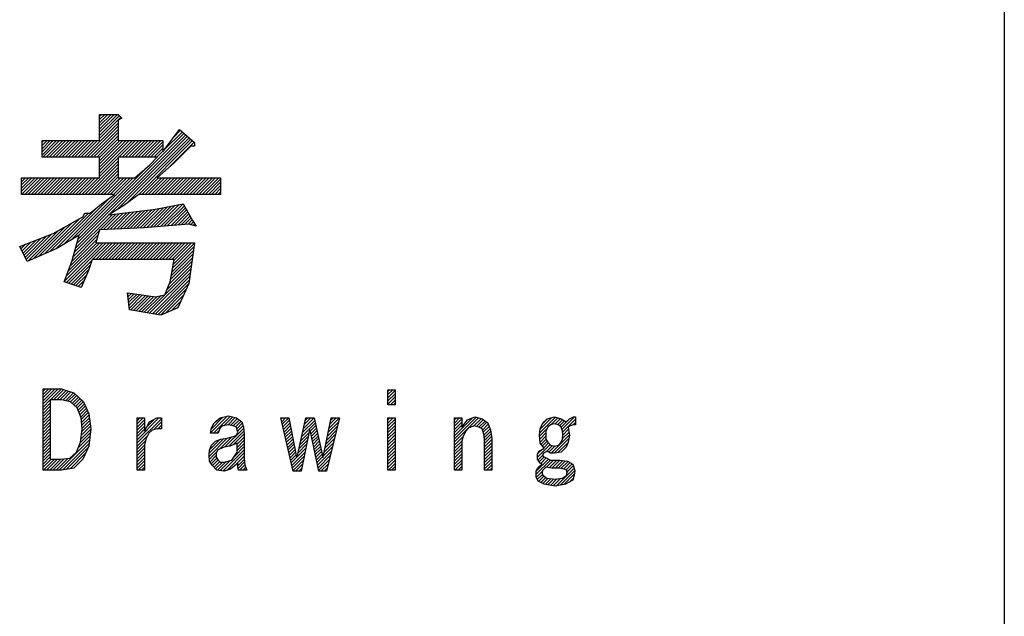
# Model space of a CAD drawing. Extents: x -172 to 83, y -95 to 98.
# Drawn here: x 52 to 83, y -77 to -58 of the extents above; entities that cross this region are included whole.
import ezdxf

# ---------------------------------------------------------------- set-up
doc = ezdxf.new("R2010")
doc.units = 0
doc.header["$MEASUREMENT"] = 0
doc.layers.get('0').update_dxf_attribs({"linetype": 'CONTINUOUS'})
doc.layers.add('1', color=7, linetype='CONTINUOUS')
pattern_1 = [(45, (0, 0), (-0.049497475, 0.049497475), [])]

# ---------------------------------------------------------------- blocks, each defined once
blk = doc.blocks.new('FORMAT_A4AB')
at = {"linetype": 'Continuous'}
h = blk.add_hatch(dxfattribs=at)
h.set_pattern_fill('USER', color=3, scale=0.07, angle=45, pattern_type=0)
h.set_pattern_definition(pattern_1)
h.paths.add_polyline_path([(56.871, -61.685), (56.871, -62.034), (57.045, -61.801), (57.394, -61.336), (57.859, -61.743), (57.859, -61.859), (57.743, -61.859), (57.22, -62.383), (56.696, -62.848), (58.673, -62.848), (58.673, -63.371), (56.115, -63.371), (55.65, -63.72), (55.185, -64.01), (56.638, -63.836), (57.51, -63.662), (57.801, -64.185), (57.917, -64.359), (57.685, -64.301), (56.29, -64.417), (54.894, -64.476), (54.778, -64.883), (57.859, -64.883), (57.685, -66.162), (57.336, -66.917), (56.813, -67.15), (55.824, -66.976), (55.766, -66.452), (56.638, -66.569), (56.929, -66.51), (57.103, -66.103), (57.22, -65.406), (54.662, -65.406), (54.545, -65.755), (54.313, -66.278), (53.79, -66.103), (54.022, -65.464), (54.255, -64.65), (53.557, -65.057), (52.627, -65.464), (52.394, -64.999), (53.441, -64.592), (54.371, -64.069), (54.429, -63.952), (54.603, -63.952), (54.952, -63.662), (55.359, -63.371), (52.452, -63.371), (52.452, -62.848), (54.894, -62.848), (54.894, -62.208), (53.092, -62.208), (53.092, -61.685), (54.894, -61.685), (54.894, -60.871), (55.476, -60.871), (55.592, -60.987), (55.476, -61.045), (55.476, -61.685)])
edge = h.paths.add_edge_path(flags=16)
edge.add_line((55.476, -62.848), (55.999, -62.848))
edge.add_line((55.476, -62.208), (55.476, -62.848))
edge.add_line((56.696, -62.208), (55.476, -62.208))
edge.add_line((56.464, -62.441), (56.696, -62.208))
edge.add_line((55.999, -62.848), (56.464, -62.441))
h = blk.add_hatch(dxfattribs=at)
h.set_pattern_fill('USER', color=3, scale=0.07, angle=45, pattern_type=0)
h.set_pattern_definition(pattern_1)
h.paths.add_polyline_path([(54.557, -70.236), (54.618, -70.707), (54.557, -71.242), (54.373, -71.65), (54.087, -71.933), (53.699, -71.996), (53.128, -71.996), (53.128, -69.451), (53.699, -69.451), (54.087, -69.576), (54.394, -69.859)])
edge = h.paths.add_edge_path(flags=16)
edge.add_line((53.352, -71.65), (53.679, -71.65))
edge.add_line((53.352, -69.796), (53.352, -71.65))
edge.add_line((53.699, -69.796), (53.352, -69.796))
edge.add_line((53.985, -69.859), (53.699, -69.796))
edge.add_line((54.19, -70.048), (53.985, -69.859))
edge.add_line((54.312, -70.362), (54.19, -70.048))
edge.add_line((54.353, -70.707), (54.312, -70.362))
edge.add_line((54.292, -71.116), (54.353, -70.707))
edge.add_line((54.169, -71.43), (54.292, -71.116))
edge.add_line((53.965, -71.619), (54.169, -71.43))
edge.add_line((53.679, -71.65), (53.965, -71.619))
h = blk.add_hatch(dxfattribs=at)
h.set_pattern_fill('USER', color=3, scale=0.07, angle=45, pattern_type=0)
h.set_pattern_definition(pattern_1)
h.paths.add_polyline_path([(64.135, -69.482), (64.135, -69.953), (63.911, -69.953), (63.911, -69.482)])
h = blk.add_hatch(dxfattribs=at)
h.set_pattern_fill('USER', color=3, scale=0.07, angle=45, pattern_type=0)
h.set_pattern_definition(pattern_1)
h.paths.add_polyline_path([(56.681, -70.362), (56.824, -70.362), (56.824, -70.707), (56.702, -70.707), (56.538, -70.739), (56.436, -70.833), (56.334, -71.022), (56.293, -71.21), (56.293, -71.996), (56.068, -71.996), (56.068, -70.362), (56.293, -70.362), (56.293, -70.77), (56.456, -70.488)])
h = blk.add_hatch(dxfattribs=at)
h.set_pattern_fill('USER', color=3, scale=0.07, angle=45, pattern_type=0)
h.set_pattern_definition(pattern_1)
h.paths.add_polyline_path([(59.173, -70.896), (59.214, -70.802), (59.193, -70.739), (59.173, -70.645), (59.071, -70.613), (58.928, -70.582), (58.744, -70.613), (58.662, -70.676), (58.621, -70.77), (58.601, -70.833), (58.356, -70.833), (58.397, -70.676), (58.478, -70.519), (58.662, -70.362), (58.928, -70.299), (59.173, -70.362), (59.336, -70.488), (59.397, -70.645), (59.418, -70.865), (59.418, -71.619), (59.438, -71.839), (59.499, -71.996), (59.234, -71.996), (59.214, -71.901), (59.214, -71.776), (58.989, -71.964), (58.785, -72.027), (58.56, -71.996), (58.417, -71.839), (58.335, -71.713), (58.315, -71.524), (58.335, -71.367), (58.397, -71.21), (58.519, -71.084), (58.683, -71.022), (58.887, -70.99), (59.111, -70.927)])
edge = h.paths.add_edge_path(flags=16)
edge.add_line((59.193, -71.43), (59.193, -71.147))
edge.add_line((59.03, -71.681), (59.193, -71.43))
edge.add_line((58.785, -71.744), (59.03, -71.681))
edge.add_line((58.662, -71.744), (58.785, -71.744))
edge.add_line((58.58, -71.65), (58.662, -71.744))
edge.add_line((58.54, -71.587), (58.58, -71.65))
edge.add_line((58.54, -71.524), (58.54, -71.587))
edge.add_line((58.54, -71.462), (58.54, -71.524))
edge.add_line((58.58, -71.367), (58.54, -71.462))
edge.add_line((58.642, -71.336), (58.58, -71.367))
edge.add_line((58.785, -71.273), (58.642, -71.336))
edge.add_line((58.968, -71.242), (58.785, -71.273))
edge.add_line((59.193, -71.147), (58.968, -71.242))
h = blk.add_hatch(dxfattribs=at)
h.set_pattern_fill('USER', color=3, scale=0.07, angle=45, pattern_type=0)
h.set_pattern_definition(pattern_1)
h.paths.add_polyline_path([(62.4, -70.362), (61.991, -72.027), (61.746, -72.027), (61.481, -70.739), (61.46, -70.739), (61.195, -72.027), (60.95, -72.027), (60.561, -70.362), (60.807, -70.362), (61.052, -71.587), (61.072, -71.587), (61.338, -70.362), (61.603, -70.362), (61.869, -71.587), (61.889, -71.587), (62.134, -70.362)])
h = blk.add_hatch(dxfattribs=at)
h.set_pattern_fill('USER', color=3, scale=0.07, angle=45, pattern_type=0)
h.set_pattern_definition(pattern_1)
h.paths.add_polyline_path([(64.135, -70.362), (64.135, -71.996), (63.911, -71.996), (63.911, -70.362)])
h = blk.add_hatch(dxfattribs=at)
h.set_pattern_fill('USER', color=3, scale=0.07, angle=45, pattern_type=0)
h.set_pattern_definition(pattern_1)
h.paths.add_polyline_path([(66.852, -70.393), (67.036, -70.519), (67.117, -70.739), (67.158, -70.99), (67.158, -71.996), (66.933, -71.996), (66.933, -71.022), (66.913, -70.865), (66.852, -70.707), (66.75, -70.645), (66.607, -70.613), (66.443, -70.676), (66.341, -70.77), (66.259, -70.927), (66.219, -71.084), (66.219, -71.996), (65.994, -71.996), (65.994, -70.362), (66.219, -70.362), (66.219, -70.645), (66.402, -70.425), (66.627, -70.33)])
h = blk.add_hatch(dxfattribs=at)
h.set_pattern_fill('USER', color=3, scale=0.07, angle=45, pattern_type=0)
h.set_pattern_definition(pattern_1)
h.paths.add_polyline_path([(69.486, -70.488), (69.588, -70.393), (69.711, -70.33), (69.772, -70.33), (69.772, -70.582), (69.711, -70.582), (69.609, -70.613), (69.548, -70.645), (69.568, -70.77), (69.588, -70.896), (69.548, -71.116), (69.486, -71.273), (69.323, -71.43), (69.119, -71.462), (68.996, -71.462), (68.894, -71.399), (68.771, -71.462), (68.751, -71.493), (68.751, -71.556), (68.812, -71.587), (68.996, -71.681), (69.282, -71.681), (69.527, -71.713), (69.691, -71.807), (69.731, -71.933), (69.752, -72.027), (69.731, -72.153), (69.691, -72.31), (69.466, -72.436), (69.139, -72.498), (68.792, -72.436), (68.608, -72.341), (68.547, -72.216), (68.547, -72.09), (68.547, -72.027), (68.588, -71.933), (68.649, -71.87), (68.731, -71.807), (68.669, -71.776), (68.629, -71.713), (68.588, -71.65), (68.588, -71.556), (68.588, -71.493), (68.629, -71.399), (68.69, -71.367), (68.792, -71.304), (68.669, -71.147), (68.649, -70.896), (68.669, -70.707), (68.751, -70.519), (68.894, -70.393), (69.119, -70.33), (69.323, -70.393)])
edge = h.paths.add_edge_path(flags=16)
edge.add_line((69.241, -71.21), (69.323, -71.116))
edge.add_line((69.119, -71.242), (69.241, -71.21))
edge.add_line((68.996, -71.21), (69.119, -71.242))
edge.add_line((68.914, -71.116), (68.996, -71.21))
edge.add_line((68.853, -71.022), (68.914, -71.116))
edge.add_line((68.853, -70.865), (68.853, -71.022))
edge.add_line((68.853, -70.77), (68.853, -70.865))
edge.add_line((68.914, -70.645), (68.853, -70.77))
edge.add_line((68.996, -70.582), (68.914, -70.645))
edge.add_line((69.119, -70.55), (68.996, -70.582))
edge.add_line((69.241, -70.582), (69.119, -70.55))
edge.add_line((69.323, -70.645), (69.241, -70.582))
edge.add_line((69.364, -70.77), (69.323, -70.645))
edge.add_line((69.384, -70.865), (69.364, -70.77))
edge.add_line((69.364, -71.022), (69.384, -70.865))
edge.add_line((69.323, -71.116), (69.364, -71.022))
edge.add_line((69.037, -71.933), (68.853, -71.901))
edge.add_line((69.262, -71.933), (69.037, -71.933))
edge.add_line((69.425, -71.964), (69.262, -71.933))
edge.add_line((69.507, -71.996), (69.425, -71.964))
edge.add_line((69.507, -72.027), (69.507, -71.996))
edge.add_line((69.527, -72.059), (69.507, -72.027))
edge.add_line((69.507, -72.09), (69.527, -72.059))
edge.add_line((69.507, -72.153), (69.507, -72.09))
edge.add_line((69.364, -72.247), (69.507, -72.153))
edge.add_line((69.139, -72.278), (69.364, -72.247))
edge.add_line((68.874, -72.247), (69.139, -72.278))
edge.add_line((68.751, -72.153), (68.874, -72.247))
edge.add_line((68.731, -72.09), (68.751, -72.153))
edge.add_line((68.731, -72.027), (68.731, -72.09))
edge.add_line((68.751, -71.996), (68.731, -72.027))
edge.add_line((68.853, -71.901), (68.751, -71.996))
at = {"layer": '1', "color": 7, "linetype": 'Continuous'}
blk.add_line((83.186, 89.559), (83.186, -88.441), dxfattribs=at)
at = {"layer": '1', "color": 3, "linetype": 'Continuous'}
for p, q in [((54.894, -61.685), (54.894, -60.871)), ((54.894, -60.871), (55.476, -60.871)), ((55.476, -60.871), (55.592, -60.987)), ((55.592, -60.987), (55.476, -61.045)), ((55.476, -61.045), (55.476, -61.685)), ((57.045, -61.801), (57.394, -61.336)), ((57.394, -61.336), (57.859, -61.743)), ((53.092, -62.208), (53.092, -61.685)), ((53.092, -61.685), (54.894, -61.685)), ((55.476, -61.685), (56.871, -61.685)), ((56.871, -61.685), (56.871, -62.034)), ((56.871, -62.034), (57.045, -61.801)), ((57.743, -61.859), (57.22, -62.383)), ((57.859, -61.859), (57.743, -61.859)), ((57.859, -61.743), (57.859, -61.859)), ((54.894, -62.208), (53.092, -62.208)), ((54.894, -62.848), (54.894, -62.208)), ((56.696, -62.208), (55.476, -62.208)), ((55.476, -62.208), (55.476, -62.848)), ((55.999, -62.848), (56.464, -62.441)), ((56.464, -62.441), (56.696, -62.208)), ((57.22, -62.383), (56.696, -62.848)), ((52.452, -63.371), (52.452, -62.848)), ((52.452, -62.848), (54.894, -62.848)), ((55.476, -62.848), (55.999, -62.848)), ((56.696, -62.848), (58.673, -62.848)), ((58.673, -62.848), (58.673, -63.371)), ((55.359, -63.371), (52.452, -63.371)), ((54.952, -63.662), (55.359, -63.371)), ((56.115, -63.371), (55.65, -63.72)), ((58.673, -63.371), (56.115, -63.371)), ((54.603, -63.952), (54.952, -63.662)), ((55.65, -63.72), (55.185, -64.01)), ((56.638, -63.836), (57.51, -63.662)), ((57.51, -63.662), (57.801, -64.185)), ((54.371, -64.069), (54.429, -63.952)), ((54.429, -63.952), (54.603, -63.952)), ((55.185, -64.01), (56.638, -63.836)), ((53.441, -64.592), (54.371, -64.069)), ((57.685, -64.301), (56.29, -64.417)), ((57.917, -64.359), (57.685, -64.301)), ((57.801, -64.185), (57.917, -64.359)), ((52.394, -64.999), (53.441, -64.592)), ((54.255, -64.65), (53.557, -65.057)), ((54.022, -65.464), (54.255, -64.65)), ((54.894, -64.476), (54.778, -64.883)), ((56.29, -64.417), (54.894, -64.476)), ((54.778, -64.883), (57.859, -64.883)), ((57.859, -64.883), (57.685, -66.162)), ((52.627, -65.464), (52.394, -64.999)), ((53.557, -65.057), (52.627, -65.464)), ((53.79, -66.103), (54.022, -65.464)), ((54.662, -65.406), (54.545, -65.755)), ((57.22, -65.406), (54.662, -65.406)), ((57.103, -66.103), (57.22, -65.406)), ((54.545, -65.755), (54.313, -66.278)), ((54.313, -66.278), (53.79, -66.103)), ((56.929, -66.51), (57.103, -66.103)), ((57.685, -66.162), (57.336, -66.917)), ((55.824, -66.976), (55.766, -66.452)), ((55.766, -66.452), (56.638, -66.569)), ((56.638, -66.569), (56.929, -66.51)), ((56.813, -67.15), (55.824, -66.976)), ((57.336, -66.917), (56.813, -67.15)), ((53.128, -71.996), (53.128, -69.451)), ((53.128, -69.451), (53.699, -69.451)), ((53.699, -69.451), (54.087, -69.576)), ((54.087, -69.576), (54.394, -69.859)), ((63.911, -69.482), (64.135, -69.482)), ((63.911, -69.953), (63.911, -69.482)), ((64.135, -69.482), (64.135, -69.953)), ((53.699, -69.796), (53.352, -69.796)), ((53.352, -69.796), (53.352, -71.65)), ((53.985, -69.859), (53.699, -69.796)), ((54.19, -70.048), (53.985, -69.859)), ((54.394, -69.859), (54.557, -70.236)), ((54.312, -70.362), (54.19, -70.048)), ((64.135, -69.953), (63.911, -69.953)), ((54.353, -70.707), (54.312, -70.362)), ((54.557, -70.236), (54.618, -70.707)), ((56.068, -70.362), (56.293, -70.362)), ((56.068, -71.996), (56.068, -70.362)), ((56.293, -70.362), (56.293, -70.77)), ((56.293, -70.77), (56.456, -70.488)), ((56.456, -70.488), (56.681, -70.362)), ((56.681, -70.362), (56.824, -70.362)), ((56.824, -70.362), (56.824, -70.707)), ((58.478, -70.519), (58.662, -70.362)), ((58.662, -70.362), (58.928, -70.299)), ((58.928, -70.299), (59.173, -70.362)), ((59.173, -70.362), (59.336, -70.488)), ((59.336, -70.488), (59.397, -70.645)), ((60.561, -70.362), (60.807, -70.362)), ((60.95, -72.027), (60.561, -70.362)), ((60.807, -70.362), (61.052, -71.587)), ((61.072, -71.587), (61.338, -70.362)), ((61.338, -70.362), (61.603, -70.362)), ((61.603, -70.362), (61.869, -71.587)), ((61.889, -71.587), (62.134, -70.362)), ((62.4, -70.362), (61.991, -72.027)), ((62.134, -70.362), (62.4, -70.362)), ((63.911, -70.362), (64.135, -70.362)), ((63.911, -71.996), (63.911, -70.362)), ((64.135, -70.362), (64.135, -71.996)), ((65.994, -71.996), (65.994, -70.362)), ((65.994, -70.362), (66.219, -70.362)), ((66.219, -70.362), (66.219, -70.645)), ((66.219, -70.645), (66.402, -70.425)), ((66.402, -70.425), (66.627, -70.33)), ((66.627, -70.33), (66.852, -70.393)), ((66.852, -70.393), (67.036, -70.519)), ((68.751, -70.519), (68.894, -70.393)), ((68.894, -70.393), (69.119, -70.33)), ((69.119, -70.33), (69.323, -70.393)), ((69.323, -70.393), (69.486, -70.488)), ((69.486, -70.488), (69.588, -70.393)), ((69.588, -70.393), (69.711, -70.33)), ((69.711, -70.33), (69.772, -70.33)), ((69.772, -70.33), (69.772, -70.582)), ((54.292, -71.116), (54.353, -70.707)), ((54.618, -70.707), (54.557, -71.242)), ((56.538, -70.739), (56.436, -70.833)), ((56.702, -70.707), (56.538, -70.739)), ((56.824, -70.707), (56.702, -70.707)), ((58.356, -70.833), (58.397, -70.676)), ((58.397, -70.676), (58.478, -70.519)), ((58.621, -70.77), (58.601, -70.833)), ((58.662, -70.676), (58.621, -70.77)), ((58.744, -70.613), (58.662, -70.676)), ((58.928, -70.582), (58.744, -70.613)), ((59.071, -70.613), (58.928, -70.582)), ((59.173, -70.645), (59.071, -70.613)), ((59.193, -70.739), (59.173, -70.645)), ((59.173, -70.896), (59.214, -70.802)), ((59.214, -70.802), (59.193, -70.739)), ((59.397, -70.645), (59.418, -70.865)), ((61.46, -70.739), (61.195, -72.027)), ((61.481, -70.739), (61.46, -70.739)), ((61.746, -72.027), (61.481, -70.739)), ((66.341, -70.77), (66.259, -70.927)), ((66.443, -70.676), (66.341, -70.77)), ((66.607, -70.613), (66.443, -70.676)), ((66.75, -70.645), (66.607, -70.613)), ((66.852, -70.707), (66.75, -70.645)), ((66.913, -70.865), (66.852, -70.707)), ((67.036, -70.519), (67.117, -70.739)), ((67.117, -70.739), (67.158, -70.99)), ((68.649, -70.896), (68.669, -70.707)), ((68.669, -70.707), (68.751, -70.519)), ((68.914, -70.645), (68.853, -70.77)), ((68.853, -70.77), (68.853, -70.865)), ((68.996, -70.582), (68.914, -70.645)), ((69.119, -70.55), (68.996, -70.582)), ((69.241, -70.582), (69.119, -70.55)), ((69.323, -70.645), (69.241, -70.582)), ((69.364, -70.77), (69.323, -70.645)), ((69.384, -70.865), (69.364, -70.77)), ((69.609, -70.613), (69.548, -70.645)), ((69.548, -70.645), (69.568, -70.77)), ((69.568, -70.77), (69.588, -70.896)), ((69.711, -70.582), (69.609, -70.613)), ((69.772, -70.582), (69.711, -70.582)), ((54.169, -71.43), (54.292, -71.116)), ((56.334, -71.022), (56.293, -71.21)), ((56.436, -70.833), (56.334, -71.022)), ((58.601, -70.833), (58.356, -70.833)), ((58.397, -71.21), (58.519, -71.084)), ((58.519, -71.084), (58.683, -71.022)), ((58.683, -71.022), (58.887, -70.99)), ((58.887, -70.99), (59.111, -70.927)), ((59.111, -70.927), (59.173, -70.896)), ((59.418, -70.865), (59.418, -71.619)), ((66.259, -70.927), (66.219, -71.084)), ((66.219, -71.084), (66.219, -71.996)), ((66.933, -71.022), (66.913, -70.865)), ((66.933, -71.996), (66.933, -71.022)), ((67.158, -70.99), (67.158, -71.996)), ((68.669, -71.147), (68.649, -70.896)), ((68.853, -70.865), (68.853, -71.022)), ((68.853, -71.022), (68.914, -71.116)), ((68.914, -71.116), (68.996, -71.21)), ((69.241, -71.21), (69.323, -71.116)), ((69.323, -71.116), (69.364, -71.022)), ((69.364, -71.022), (69.384, -70.865)), ((69.548, -71.116), (69.486, -71.273)), ((69.588, -70.896), (69.548, -71.116)), ((53.965, -71.619), (54.169, -71.43)), ((54.557, -71.242), (54.373, -71.65)), ((56.293, -71.21), (56.293, -71.996)), ((58.315, -71.524), (58.335, -71.367)), ((58.335, -71.367), (58.397, -71.21)), ((58.58, -71.367), (58.54, -71.462)), ((58.642, -71.336), (58.58, -71.367)), ((58.785, -71.273), (58.642, -71.336)), ((58.968, -71.242), (58.785, -71.273)), ((59.193, -71.147), (58.968, -71.242)), ((59.03, -71.681), (59.193, -71.43)), ((59.193, -71.43), (59.193, -71.147)), ((68.588, -71.493), (68.629, -71.399)), ((68.629, -71.399), (68.69, -71.367)), ((68.792, -71.304), (68.669, -71.147)), ((68.69, -71.367), (68.792, -71.304)), ((68.894, -71.399), (68.771, -71.462)), ((68.996, -71.462), (68.894, -71.399)), ((68.996, -71.21), (69.119, -71.242)), ((69.119, -71.242), (69.241, -71.21)), ((69.323, -71.43), (69.119, -71.462)), ((69.486, -71.273), (69.323, -71.43)), ((53.352, -71.65), (53.679, -71.65)), ((53.679, -71.65), (53.965, -71.619)), ((54.373, -71.65), (54.087, -71.933)), ((58.335, -71.713), (58.315, -71.524)), ((58.417, -71.839), (58.335, -71.713)), ((58.54, -71.462), (58.54, -71.524)), ((58.54, -71.524), (58.54, -71.587)), ((58.54, -71.587), (58.58, -71.65)), ((58.58, -71.65), (58.662, -71.744)), ((58.785, -71.744), (59.03, -71.681)), ((59.418, -71.619), (59.438, -71.839)), ((61.052, -71.587), (61.072, -71.587)), ((61.869, -71.587), (61.889, -71.587)), ((68.588, -71.556), (68.588, -71.493)), ((68.588, -71.65), (68.588, -71.556)), ((68.629, -71.713), (68.588, -71.65)), ((68.669, -71.776), (68.629, -71.713)), ((68.771, -71.462), (68.751, -71.493)), ((68.751, -71.493), (68.751, -71.556)), ((68.751, -71.556), (68.812, -71.587)), ((68.812, -71.587), (68.996, -71.681)), ((69.119, -71.462), (68.996, -71.462)), ((68.996, -71.681), (69.282, -71.681)), ((69.282, -71.681), (69.527, -71.713)), ((69.527, -71.713), (69.691, -71.807)), ((53.699, -71.996), (53.128, -71.996)), ((54.087, -71.933), (53.699, -71.996)), ((56.293, -71.996), (56.068, -71.996)), ((58.56, -71.996), (58.417, -71.839)), ((58.785, -72.027), (58.56, -71.996)), ((58.662, -71.744), (58.785, -71.744)), ((58.989, -71.964), (58.785, -72.027)), ((59.214, -71.776), (58.989, -71.964)), ((59.214, -71.901), (59.214, -71.776)), ((59.234, -71.996), (59.214, -71.901)), ((59.499, -71.996), (59.234, -71.996)), ((59.438, -71.839), (59.499, -71.996)), ((61.195, -72.027), (60.95, -72.027)), ((61.991, -72.027), (61.746, -72.027)), ((64.135, -71.996), (63.911, -71.996)), ((66.219, -71.996), (65.994, -71.996)), ((67.158, -71.996), (66.933, -71.996)), ((68.547, -72.027), (68.588, -71.933)), ((68.547, -72.09), (68.547, -72.027)), ((68.588, -71.933), (68.649, -71.87)), ((68.649, -71.87), (68.731, -71.807)), ((68.731, -71.807), (68.669, -71.776)), ((68.751, -71.996), (68.731, -72.027)), ((68.731, -72.027), (68.731, -72.09)), ((68.853, -71.901), (68.751, -71.996)), ((69.037, -71.933), (68.853, -71.901)), ((69.262, -71.933), (69.037, -71.933)), ((69.425, -71.964), (69.262, -71.933)), ((69.507, -71.996), (69.425, -71.964)), ((69.507, -72.027), (69.507, -71.996)), ((69.527, -72.059), (69.507, -72.027)), ((69.691, -71.807), (69.731, -71.933)), ((69.731, -71.933), (69.752, -72.027)), ((69.752, -72.027), (69.731, -72.153)), ((68.547, -72.216), (68.547, -72.09)), ((68.608, -72.341), (68.547, -72.216)), ((68.792, -72.436), (68.608, -72.341)), ((68.731, -72.09), (68.751, -72.153)), ((68.751, -72.153), (68.874, -72.247)), ((68.874, -72.247), (69.139, -72.278)), ((69.139, -72.278), (69.364, -72.247)), ((69.364, -72.247), (69.507, -72.153)), ((69.691, -72.31), (69.466, -72.436)), ((69.507, -72.09), (69.527, -72.059)), ((69.507, -72.153), (69.507, -72.09)), ((69.731, -72.153), (69.691, -72.31)), ((69.139, -72.498), (68.792, -72.436)), ((69.466, -72.436), (69.139, -72.498))]:
    blk.add_line(p, q, dxfattribs=at)

msp = doc.modelspace()

# ---------------------------------------------------------------- block references
msp.add_blockref('FORMAT_A4AB', (0, 0))

doc.saveas('drawing.dxf')
